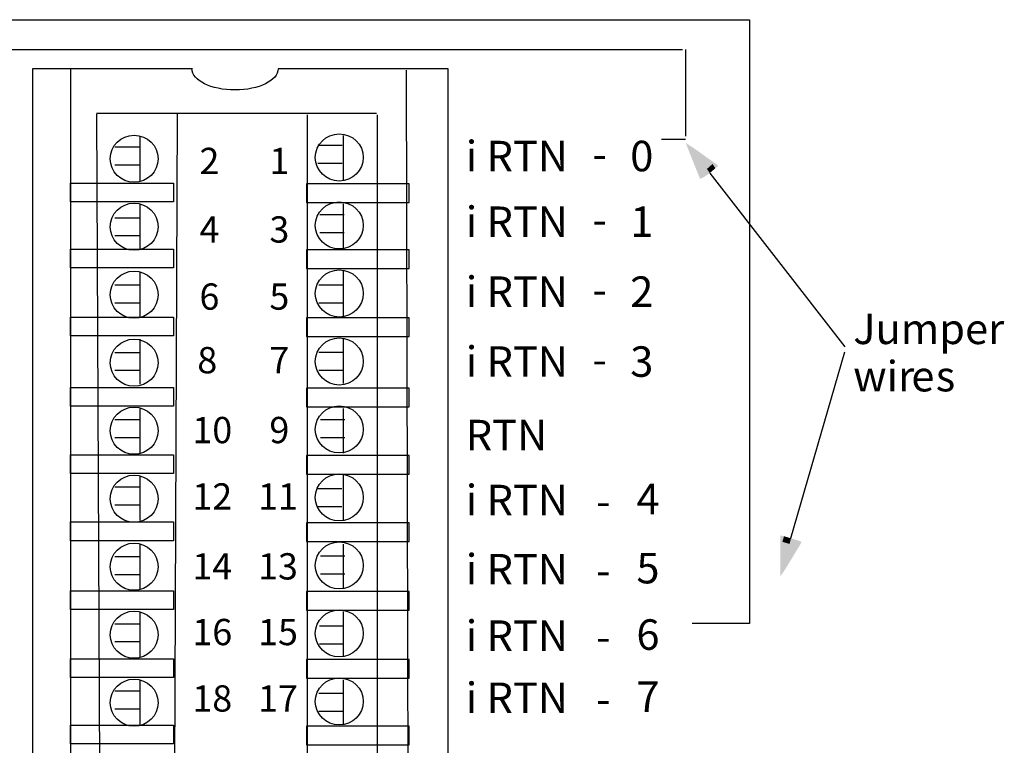
# Model space of a CAD drawing. Extents: x 50 to 159, y 74 to 199.
# Drawn here: x 100 to 159, y 156 to 199 of the extents above; entities that cross this region are included whole.
import ezdxf

# ---------------------------------------------------------------- set-up
doc = ezdxf.new("R2010")
doc.units = 0
doc.layers.add('LAYER_1', color=160, linetype='Continuous')
doc.styles.add('STD', font='txt')

# ---------------------------------------------------------------- blocks, each defined once
blk = doc.blocks.new('AI9-BLK453')
at = {"layer": 'LAYER_1', "color": 7, "lineweight": 0, "insert": (-0.543, 0.954), "char_height": 1.5749, "attachment_point": 1, "style": 'STD'}
blk.add_mtext('\\fUnivers CondensedLight|b0|i0;\\H1.5749;\\C7;2', dxfattribs=at)
blk = doc.blocks.new('AI9-BLK452')
at = {"layer": 'LAYER_1', "color": 7, "lineweight": 0, "insert": (-0.543, 0.954), "char_height": 1.5749, "attachment_point": 1, "style": 'STD'}
blk.add_mtext('\\fUnivers CondensedLight|b0|i0;\\H1.5749;\\C7;4', dxfattribs=at)
blk = doc.blocks.new('AI9-BLK451')
at = {"layer": 'LAYER_1', "color": 7, "lineweight": 0, "insert": (-0.543, 0.954), "char_height": 1.5749, "attachment_point": 1, "style": 'STD'}
blk.add_mtext('\\fUnivers CondensedLight|b0|i0;\\H1.5749;\\C7;6', dxfattribs=at)
blk = doc.blocks.new('AI9-BLK450')
at = {"layer": 'LAYER_1', "color": 7, "lineweight": 0, "insert": (-0.543, 0.954), "char_height": 1.5749, "attachment_point": 1, "style": 'STD'}
blk.add_mtext('\\fUnivers CondensedLight|b0|i0;\\H1.5749;\\C7;8', dxfattribs=at)
blk = doc.blocks.new('AI9-BLK449')
at = {"layer": 'LAYER_1', "color": 7, "lineweight": 0, "insert": (-1.086, 0.954), "char_height": 1.5749, "attachment_point": 1, "style": 'STD'}
blk.add_mtext('\\fUnivers CondensedLight|b0|i0;\\H1.5749;\\C7;10', dxfattribs=at)
blk = doc.blocks.new('AI9-BLK448')
at = {"layer": 'LAYER_1', "color": 7, "lineweight": 0, "insert": (-1.086, 0.954), "char_height": 1.5749, "attachment_point": 1, "style": 'STD'}
blk.add_mtext('\\fUnivers CondensedLight|b0|i0;\\H1.5749;\\C7;12', dxfattribs=at)
blk = doc.blocks.new('AI9-BLK447')
at = {"layer": 'LAYER_1', "color": 7, "lineweight": 0, "insert": (-1.086, 0.954), "char_height": 1.5749, "attachment_point": 1, "style": 'STD'}
blk.add_mtext('\\fUnivers CondensedLight|b0|i0;\\H1.5749;\\C7;14', dxfattribs=at)
blk = doc.blocks.new('AI9-BLK446')
at = {"layer": 'LAYER_1', "color": 7, "lineweight": 0, "insert": (-1.086, 0.954), "char_height": 1.5749, "attachment_point": 1, "style": 'STD'}
blk.add_mtext('\\fUnivers CondensedLight|b0|i0;\\H1.5749;\\C7;16', dxfattribs=at)
blk = doc.blocks.new('AI9-BLK445')
at = {"layer": 'LAYER_1', "color": 7, "lineweight": 0, "insert": (-1.086, 0.954), "char_height": 1.5749, "attachment_point": 1, "style": 'STD'}
blk.add_mtext('\\fUnivers CondensedLight|b0|i0;\\H1.5749;\\C7;18', dxfattribs=at)
blk = doc.blocks.new('AI9-BLK425')
at = {"layer": 'LAYER_1', "color": 7, "lineweight": 0, "insert": (-3.894, 1.106), "char_height": 1.82689, "attachment_point": 1, "style": 'STD'}
blk.add_mtext('\\fUnivers CondensedLight|b0|i0;\\H1.8269;\\C7;Jumper', dxfattribs=at)
blk = doc.blocks.new('AI9-BLK424')
at = {"layer": 'LAYER_1', "color": 7, "lineweight": 0, "insert": (-0.26, 1.106), "char_height": 1.82689, "attachment_point": 1, "style": 'STD'}
blk.add_mtext('\\fUnivers CondensedLight|b0|i0;\\H1.8269;\\C7; ', dxfattribs=at)
blk = doc.blocks.new('AI9-BLK423')
at = {"layer": 'LAYER_1', "color": 7, "lineweight": 0, "insert": (-1.602, 1.106), "char_height": 1.82689, "attachment_point": 1, "style": 'STD'}
blk.add_mtext('\\fUnivers CondensedLight|b0|i0;\\H1.8269;\\C7;wir', dxfattribs=at)
blk = doc.blocks.new('AI9-BLK422')
at = {"layer": 'LAYER_1', "color": 7, "lineweight": 0, "insert": (-0.615, 1.106), "char_height": 1.82689, "attachment_point": 1, "style": 'STD'}
blk.add_mtext('\\fUnivers CondensedLight|b0|i0;\\H1.8269;\\C7;e', dxfattribs=at)
blk = doc.blocks.new('AI9-BLK421')
at = {"layer": 'LAYER_1', "color": 7, "lineweight": 0, "insert": (-0.486, 1.106), "char_height": 1.82689, "attachment_point": 1, "style": 'STD'}
blk.add_mtext('\\fUnivers CondensedLight|b0|i0;\\H1.8269;\\C7;s', dxfattribs=at)
blk = doc.blocks.new('AI9-BLK354')
at = {"layer": 'LAYER_1', "color": 7, "lineweight": 0, "insert": (-0.543, 0.954), "char_height": 1.5749, "attachment_point": 1, "style": 'STD'}
blk.add_mtext('\\fUnivers CondensedLight|b0|i0;\\H1.5749;\\C7;1', dxfattribs=at)
blk = doc.blocks.new('AI9-BLK353')
at = {"layer": 'LAYER_1', "color": 7, "lineweight": 0, "insert": (-0.543, 0.954), "char_height": 1.5749, "attachment_point": 1, "style": 'STD'}
blk.add_mtext('\\fUnivers CondensedLight|b0|i0;\\H1.5749;\\C7;3', dxfattribs=at)
blk = doc.blocks.new('AI9-BLK352')
at = {"layer": 'LAYER_1', "color": 7, "lineweight": 0, "insert": (-0.543, 0.954), "char_height": 1.5749, "attachment_point": 1, "style": 'STD'}
blk.add_mtext('\\fUnivers CondensedLight|b0|i0;\\H1.5749;\\C7;5', dxfattribs=at)
blk = doc.blocks.new('AI9-BLK351')
at = {"layer": 'LAYER_1', "color": 7, "lineweight": 0, "insert": (-0.543, 0.954), "char_height": 1.5749, "attachment_point": 1, "style": 'STD'}
blk.add_mtext('\\fUnivers CondensedLight|b0|i0;\\H1.5749;\\C7;7', dxfattribs=at)
blk = doc.blocks.new('AI9-BLK350')
at = {"layer": 'LAYER_1', "color": 7, "lineweight": 0, "insert": (-0.543, 0.954), "char_height": 1.5749, "attachment_point": 1, "style": 'STD'}
blk.add_mtext('\\fUnivers CondensedLight|b0|i0;\\H1.5749;\\C7;9', dxfattribs=at)
blk = doc.blocks.new('AI9-BLK349')
at = {"layer": 'LAYER_1', "color": 7, "lineweight": 0, "insert": (-1.086, 0.954), "char_height": 1.5749, "attachment_point": 1, "style": 'STD'}
blk.add_mtext('\\fUnivers CondensedLight|b0|i0;\\H1.5749;\\C7;11', dxfattribs=at)
blk = doc.blocks.new('AI9-BLK348')
at = {"layer": 'LAYER_1', "color": 7, "lineweight": 0, "insert": (-1.086, 0.954), "char_height": 1.5749, "attachment_point": 1, "style": 'STD'}
blk.add_mtext('\\fUnivers CondensedLight|b0|i0;\\H1.5749;\\C7;13', dxfattribs=at)
blk = doc.blocks.new('AI9-BLK347')
at = {"layer": 'LAYER_1', "color": 7, "lineweight": 0, "insert": (-1.086, 0.954), "char_height": 1.5749, "attachment_point": 1, "style": 'STD'}
blk.add_mtext('\\fUnivers CondensedLight|b0|i0;\\H1.5749;\\C7;15', dxfattribs=at)
blk = doc.blocks.new('AI9-BLK346')
at = {"layer": 'LAYER_1', "color": 7, "lineweight": 0, "insert": (-1.086, 0.954), "char_height": 1.5749, "attachment_point": 1, "style": 'STD'}
blk.add_mtext('\\fUnivers CondensedLight|b0|i0;\\H1.5749;\\C7;17', dxfattribs=at)
blk = doc.blocks.new('AI9-BLK336')
at = {"layer": 'LAYER_1', "color": 7, "lineweight": 0, "insert": (-2.636, 1.106), "char_height": 1.82689, "attachment_point": 1, "style": 'STD'}
blk.add_mtext('\\fUnivers CondensedLight|b0|i0;\\H1.8269;\\C7;i RTN', dxfattribs=at)
blk = doc.blocks.new('AI9-BLK335')
at = {"layer": 'LAYER_1', "color": 7, "lineweight": 0, "insert": (-0.377, 1.106), "char_height": 1.82689, "attachment_point": 1, "style": 'STD'}
blk.add_mtext('\\fUnivers CondensedLight|b0|i0;\\H1.8269;\\C7;-', dxfattribs=at)
blk = doc.blocks.new('AI9-BLK334')
at = {"layer": 'LAYER_1', "color": 7, "lineweight": 0, "insert": (-0.63, 1.106), "char_height": 1.82689, "attachment_point": 1, "style": 'STD'}
blk.add_mtext('\\fUnivers CondensedLight|b0|i0;\\H1.8269;\\C7;0', dxfattribs=at)
blk = doc.blocks.new('AI9-BLK333')
at = {"layer": 'LAYER_1', "color": 7, "lineweight": 0, "insert": (-2.636, 1.106), "char_height": 1.82689, "attachment_point": 1, "style": 'STD'}
blk.add_mtext('\\fUnivers CondensedLight|b0|i0;\\H1.8269;\\C7;i RTN', dxfattribs=at)
blk = doc.blocks.new('AI9-BLK332')
at = {"layer": 'LAYER_1', "color": 7, "lineweight": 0, "insert": (-0.377, 1.106), "char_height": 1.82689, "attachment_point": 1, "style": 'STD'}
blk.add_mtext('\\fUnivers CondensedLight|b0|i0;\\H1.8269;\\C7;-', dxfattribs=at)
blk = doc.blocks.new('AI9-BLK331')
at = {"layer": 'LAYER_1', "color": 7, "lineweight": 0, "insert": (-0.63, 1.106), "char_height": 1.82689, "attachment_point": 1, "style": 'STD'}
blk.add_mtext('\\fUnivers CondensedLight|b0|i0;\\H1.8269;\\C7;1', dxfattribs=at)
blk = doc.blocks.new('AI9-BLK330')
at = {"layer": 'LAYER_1', "color": 7, "lineweight": 0, "insert": (-2.636, 1.106), "char_height": 1.82689, "attachment_point": 1, "style": 'STD'}
blk.add_mtext('\\fUnivers CondensedLight|b0|i0;\\H1.8269;\\C7;i RTN', dxfattribs=at)
blk = doc.blocks.new('AI9-BLK329')
at = {"layer": 'LAYER_1', "color": 7, "lineweight": 0, "insert": (-0.377, 1.106), "char_height": 1.82689, "attachment_point": 1, "style": 'STD'}
blk.add_mtext('\\fUnivers CondensedLight|b0|i0;\\H1.8269;\\C7;-', dxfattribs=at)
blk = doc.blocks.new('AI9-BLK328')
at = {"layer": 'LAYER_1', "color": 7, "lineweight": 0, "insert": (-0.63, 1.106), "char_height": 1.82689, "attachment_point": 1, "style": 'STD'}
blk.add_mtext('\\fUnivers CondensedLight|b0|i0;\\H1.8269;\\C7;2', dxfattribs=at)
blk = doc.blocks.new('AI9-BLK327')
at = {"layer": 'LAYER_1', "color": 7, "lineweight": 0, "insert": (-2.636, 1.106), "char_height": 1.82689, "attachment_point": 1, "style": 'STD'}
blk.add_mtext('\\fUnivers CondensedLight|b0|i0;\\H1.8269;\\C7;i RTN', dxfattribs=at)
blk = doc.blocks.new('AI9-BLK326')
at = {"layer": 'LAYER_1', "color": 7, "lineweight": 0, "insert": (-0.377, 1.106), "char_height": 1.82689, "attachment_point": 1, "style": 'STD'}
blk.add_mtext('\\fUnivers CondensedLight|b0|i0;\\H1.8269;\\C7;-', dxfattribs=at)
blk = doc.blocks.new('AI9-BLK325')
at = {"layer": 'LAYER_1', "color": 7, "lineweight": 0, "insert": (-0.63, 1.106), "char_height": 1.82689, "attachment_point": 1, "style": 'STD'}
blk.add_mtext('\\fUnivers CondensedLight|b0|i0;\\H1.8269;\\C7;3', dxfattribs=at)
blk = doc.blocks.new('AI9-BLK324')
at = {"layer": 'LAYER_1', "color": 7, "lineweight": 0, "insert": (-2.636, 1.106), "char_height": 1.82689, "attachment_point": 1, "style": 'STD'}
blk.add_mtext('\\fUnivers CondensedLight|b0|i0;\\H1.8269;\\C7;i RTN', dxfattribs=at)
blk = doc.blocks.new('AI9-BLK323')
at = {"layer": 'LAYER_1', "color": 7, "lineweight": 0, "insert": (-0.377, 1.106), "char_height": 1.82689, "attachment_point": 1, "style": 'STD'}
blk.add_mtext('\\fUnivers CondensedLight|b0|i0;\\H1.8269;\\C7;-', dxfattribs=at)
blk = doc.blocks.new('AI9-BLK322')
at = {"layer": 'LAYER_1', "color": 7, "lineweight": 0, "insert": (-0.63, 1.106), "char_height": 1.82689, "attachment_point": 1, "style": 'STD'}
blk.add_mtext('\\fUnivers CondensedLight|b0|i0;\\H1.8269;\\C7;7', dxfattribs=at)
blk = doc.blocks.new('AI9-BLK321')
at = {"layer": 'LAYER_1', "color": 7, "lineweight": 0, "insert": (-2.083, 1.106), "char_height": 1.82689, "attachment_point": 1, "style": 'STD'}
blk.add_mtext('\\fUnivers CondensedLight|b0|i0;\\H1.8269;\\C7;RTN', dxfattribs=at)
blk = doc.blocks.new('AI9-BLK320')
at = {"layer": 'LAYER_1', "color": 7, "lineweight": 0, "insert": (-2.636, 1.106), "char_height": 1.82689, "attachment_point": 1, "style": 'STD'}
blk.add_mtext('\\fUnivers CondensedLight|b0|i0;\\H1.8269;\\C7;i RTN', dxfattribs=at)
blk = doc.blocks.new('AI9-BLK319')
at = {"layer": 'LAYER_1', "color": 7, "lineweight": 0, "insert": (-0.377, 1.106), "char_height": 1.82689, "attachment_point": 1, "style": 'STD'}
blk.add_mtext('\\fUnivers CondensedLight|b0|i0;\\H1.8269;\\C7;-', dxfattribs=at)
blk = doc.blocks.new('AI9-BLK318')
at = {"layer": 'LAYER_1', "color": 7, "lineweight": 0, "insert": (-0.63, 1.106), "char_height": 1.82689, "attachment_point": 1, "style": 'STD'}
blk.add_mtext('\\fUnivers CondensedLight|b0|i0;\\H1.8269;\\C7;4', dxfattribs=at)
blk = doc.blocks.new('AI9-BLK317')
at = {"layer": 'LAYER_1', "color": 7, "lineweight": 0, "insert": (-2.636, 1.106), "char_height": 1.82689, "attachment_point": 1, "style": 'STD'}
blk.add_mtext('\\fUnivers CondensedLight|b0|i0;\\H1.8269;\\C7;i RTN', dxfattribs=at)
blk = doc.blocks.new('AI9-BLK316')
at = {"layer": 'LAYER_1', "color": 7, "lineweight": 0, "insert": (-0.377, 1.106), "char_height": 1.82689, "attachment_point": 1, "style": 'STD'}
blk.add_mtext('\\fUnivers CondensedLight|b0|i0;\\H1.8269;\\C7;-', dxfattribs=at)
blk = doc.blocks.new('AI9-BLK315')
at = {"layer": 'LAYER_1', "color": 7, "lineweight": 0, "insert": (-0.63, 1.106), "char_height": 1.82689, "attachment_point": 1, "style": 'STD'}
blk.add_mtext('\\fUnivers CondensedLight|b0|i0;\\H1.8269;\\C7;5', dxfattribs=at)
blk = doc.blocks.new('AI9-BLK314')
at = {"layer": 'LAYER_1', "color": 7, "lineweight": 0, "insert": (-2.636, 1.106), "char_height": 1.82689, "attachment_point": 1, "style": 'STD'}
blk.add_mtext('\\fUnivers CondensedLight|b0|i0;\\H1.8269;\\C7;i RTN', dxfattribs=at)
blk = doc.blocks.new('AI9-BLK313')
at = {"layer": 'LAYER_1', "color": 7, "lineweight": 0, "insert": (-0.377, 1.106), "char_height": 1.82689, "attachment_point": 1, "style": 'STD'}
blk.add_mtext('\\fUnivers CondensedLight|b0|i0;\\H1.8269;\\C7;-', dxfattribs=at)
blk = doc.blocks.new('AI9-BLK312')
at = {"layer": 'LAYER_1', "color": 7, "lineweight": 0, "insert": (-0.63, 1.106), "char_height": 1.82689, "attachment_point": 1, "style": 'STD'}
blk.add_mtext('\\fUnivers CondensedLight|b0|i0;\\H1.8269;\\C7;6', dxfattribs=at)

msp = doc.modelspace()

# ---------------------------------------------------------------- hatches: boundary and pattern name
at = {"layer": 'LAYER_1'}
h = msp.add_hatch(color=7, dxfattribs=at)
h.dxf.hatch_style = 2
h.paths.add_polyline_path([(140.931, 190.25), (140.55, 189.995), (140.338, 189.911), (140.296, 190.038), (139.703, 191.52), (139.492, 192.07), (140, 191.731), (141.312, 190.8), (141.439, 190.673), (141.27, 190.546), (141.058, 190.546), (139.746, 191.477), (140, 191.731), (140.042, 191.689), (140.635, 190.207), (140.296, 190.038), (140.381, 190.292), (140.762, 190.546)], is_closed=False)
for points in [[(140.847, 190.376), (140.466, 190.123), (139.873, 191.604), (141.185, 190.673)], [(145.757, 168.194), (146.181, 168.067), (145.334, 166.67), (145.334, 168.321)]]:
    msp.add_hatch(color=7, dxfattribs=at).paths.add_polyline_path(points, is_closed=False)
h = msp.add_hatch(color=7, dxfattribs=at)
h.dxf.hatch_style = 2
h.paths.add_polyline_path([(141.27, 190.546), (140.931, 190.25), (140.762, 190.503), (141.1, 190.8)], is_closed=False)
h = msp.add_hatch(color=7, dxfattribs=at)
h.dxf.hatch_style = 2
h.paths.add_polyline_path([(145.8, 168.363), (146.223, 168.236), (146.434, 168.151), (146.35, 167.982), (145.503, 166.585), (145.165, 166.077), (145.165, 168.533), (145.376, 168.49), (145.503, 168.321), (145.503, 166.67), (145.165, 166.67), (145.165, 166.755), (146.011, 168.151), (146.35, 167.982), (146.138, 167.898), (145.715, 168.025)], is_closed=False)
h = msp.add_hatch(color=7, dxfattribs=at)
h.dxf.hatch_style = 2
h.paths.add_polyline_path([(145.376, 168.49), (145.8, 168.363), (145.715, 168.025), (145.291, 168.151)], is_closed=False)

# ---------------------------------------------------------------- linework, layer by layer
at = {"layer": 'LAYER_1', "color": 7}
for p, q in [((88.949, 199.449), (143.319, 199.449)), ((143.319, 199.449), (143.319, 163.247)), ((86.577, 197.657), (139.305, 197.657)), ((139.488, 197.657), (139.488, 192.46)), ((104.182, 193.849), (120.967, 193.849)), ((104.546, 117.737), (104.207, 193.781)), ((108.741, 117.737), (109.037, 193.781)), ((116.818, 117.692), (116.818, 193.737)), ((121.012, 117.692), (121.012, 193.737)), ((106.781, 192.469), (106.781, 189.783)), ((118.966, 192.503), (118.966, 189.817)), ((106.742, 191.81), (105.282, 191.81)), ((118.914, 191.9), (117.455, 191.9)), ((139.488, 192.265), (138.047, 192.268)), ((106.742, 190.735), (105.282, 190.735)), ((118.914, 190.825), (117.455, 190.825)), ((140.931, 190.25), (149.017, 179.836)), ((106.781, 188.381), (106.781, 185.695)), ((118.966, 188.415), (118.966, 185.729)), ((119.026, 187.758), (117.566, 187.758)), ((106.742, 187.559), (105.282, 187.559)), ((106.742, 186.484), (105.282, 186.484)), ((119.026, 186.683), (117.566, 186.683)), ((106.781, 184.337), (106.781, 181.651)), ((118.966, 184.371), (118.966, 181.685)), ((106.742, 183.527), (105.282, 183.527)), ((118.972, 183.527), (117.512, 183.527)), ((106.742, 182.452), (105.282, 182.452)), ((118.972, 182.452), (117.512, 182.452)), ((106.781, 180.294), (106.781, 177.608)), ((118.966, 180.327), (118.966, 177.641)), ((106.742, 179.489), (105.282, 179.489)), ((118.972, 179.495), (117.512, 179.495)), ((145.8, 168.363), (149.017, 179.539)), ((106.742, 178.414), (105.282, 178.414)), ((118.972, 178.419), (117.512, 178.419)), ((106.781, 176.116), (106.781, 173.43)), ((118.966, 176.149), (118.966, 173.463)), ((106.742, 175.457), (105.282, 175.457)), ((119.062, 175.457), (117.603, 175.457)), ((106.742, 174.381), (105.282, 174.381)), ((119.062, 174.381), (117.603, 174.381)), ((106.781, 172.117), (106.781, 169.431)), ((118.966, 172.151), (118.966, 169.465)), ((106.742, 171.424), (105.282, 171.424)), ((118.88, 171.335), (117.421, 171.335)), ((106.742, 170.349), (105.282, 170.349)), ((118.88, 170.259), (117.421, 170.259)), ((106.781, 167.984), (106.781, 165.298)), ((118.966, 168.017), (118.966, 165.332)), ((106.742, 167.258), (105.282, 167.258)), ((119.062, 167.297), (117.603, 167.297)), ((106.742, 166.182), (105.282, 166.182)), ((119.062, 166.222), (117.603, 166.222)), ((106.781, 163.94), (106.781, 161.254)), ((118.966, 163.974), (118.966, 161.288)), ((106.742, 163.225), (105.282, 163.225)), ((119.006, 163.091), (117.546, 163.091)), ((143.319, 163.248), (139.883, 163.248)), ((106.742, 162.15), (105.282, 162.15)), ((119.006, 162.016), (117.546, 162.016)), ((106.781, 159.852), (106.781, 157.166)), ((118.966, 159.886), (118.966, 157.2)), ((106.742, 159.193), (105.282, 159.193)), ((118.972, 159.064), (117.512, 159.064)), ((106.742, 158.118), (105.282, 158.118)), ((118.972, 157.989), (117.512, 157.989))]:
    msp.add_line(p, q, dxfattribs=at)
for points in [[(100.35, 117.473), (125.254, 117.473), (125.254, 196.501)], [(102.631, 196.469), (102.631, 119.619), (104.546, 119.619)], [(122.746, 196.425), (122.928, 119.574), (121.012, 119.574)]]:
    msp.add_lwpolyline(points, dxfattribs=at)
for points in [[(102.633, 189.66), (108.789, 189.66), (108.789, 188.539), (102.633, 188.539)], [(116.77, 188.494), (122.926, 188.494), (122.926, 189.615), (116.77, 189.615)], [(102.633, 185.694), (108.789, 185.694), (108.789, 184.574), (102.633, 184.574)], [(116.77, 184.53), (122.926, 184.53), (122.926, 185.65), (116.77, 185.65)], [(102.633, 181.617), (108.789, 181.617), (108.789, 180.497), (102.633, 180.497)], [(116.77, 180.452), (122.926, 180.452), (122.926, 181.572), (116.77, 181.572)], [(102.633, 177.406), (108.789, 177.406), (108.789, 176.286), (102.633, 176.286)], [(116.77, 176.241), (122.926, 176.241), (122.926, 177.361), (116.77, 177.361)], [(102.633, 173.373), (108.789, 173.373), (108.789, 172.253), (102.633, 172.253)], [(116.77, 172.209), (122.926, 172.209), (122.926, 173.329), (116.77, 173.329)], [(102.633, 169.341), (108.789, 169.341), (108.789, 168.221), (102.633, 168.221)], [(116.77, 168.176), (122.926, 168.176), (122.926, 169.296), (116.77, 169.296)], [(102.633, 165.219), (108.789, 165.219), (108.789, 164.099), (102.633, 164.099)], [(116.77, 164.054), (122.926, 164.054), (122.926, 165.175), (116.77, 165.175)], [(102.633, 161.142), (108.789, 161.142), (108.789, 160.022), (102.633, 160.022)], [(116.77, 159.977), (122.926, 159.977), (122.926, 161.097), (116.77, 161.097)], [(102.633, 157.155), (108.789, 157.155), (108.789, 156.034), (102.633, 156.034)], [(116.77, 155.99), (122.926, 155.99), (122.926, 157.11), (116.77, 157.11)]]:
    msp.add_lwpolyline(points, close=True, dxfattribs=at)
for centre, major_axis, ratio in [((106.439, 191.115), (-1.436, 0), 0.98231), ((118.732, 191.19), (1.437, 0), 0.982014), ((106.439, 187.04), (-1.436, 0), 0.98219), ((118.732, 187.115), (1.437, 0), 0.981894), ((106.439, 182.964), (-1.436, 0), 0.98213), ((118.732, 183.039), (1.437, 0), 0.981954), ((106.439, 178.888), (-1.436, 0), 0.98225), ((118.732, 178.963), (1.437, 0), 0.982074), ((106.439, 174.813), (-1.436, 0), 0.98213), ((118.732, 174.888), (1.437, 0), 0.981954), ((106.439, 170.737), (-1.436, 0), 0.98213), ((118.732, 170.812), (1.437, 0), 0.981894), ((106.439, 166.662), (-1.436, 0), 0.98225), ((118.732, 166.736), (1.437, 0), 0.982014), ((118.732, 162.661), (1.437, 0), 0.981894), ((106.439, 162.586), (-1.436, 0), 0.98219), ((106.439, 158.51), (-1.436, 0), 0.98219), ((118.732, 158.585), (1.437, 0), 0.982014)]:
    msp.add_ellipse(centre, major_axis=major_axis, ratio=ratio, dxfattribs=at)
msp.add_open_spline([(125.254, 196.501), (125.254, 196.501), (115.063, 196.501), (115.063, 196.501), (115.063, 196.501), (115.063, 196.505), (115.063, 196.505), (115.063, 195.805), (113.908, 195.237), (112.483, 195.237), (111.058, 195.237), (109.903, 195.805), (109.903, 196.505), (109.903, 196.505), (109.929, 196.501), (109.929, 196.501), (109.929, 196.501), (100.35, 196.501), (100.35, 196.501), (100.35, 196.501), (100.35, 117.473), (100.35, 117.473)], degree=3, knots=[0, 0, 0, 0, 1, 1, 1, 2, 2, 2, 3, 3, 3, 4, 4, 4, 5, 5, 5, 6, 6, 6, 7, 7, 7, 7], dxfattribs=at)

# ---------------------------------------------------------------- block references
for name, p in [('AI9-BLK453', (110.895, 190.814)), ('AI9-BLK354', (115.087, 190.814)), ('AI9-BLK336', (128.948, 191.083)), ('AI9-BLK334', (136.798, 191.083)), ('AI9-BLK335', (134.283, 191.215)), ('AI9-BLK333', (128.948, 187.146)), ('AI9-BLK331', (136.798, 187.146)), ('AI9-BLK452', (110.895, 186.708)), ('AI9-BLK353', (115.087, 186.708)), ('AI9-BLK332', (134.283, 187.278)), ('AI9-BLK330', (128.948, 182.954)), ('AI9-BLK328', (136.798, 182.954)), ('AI9-BLK451', (110.895, 182.686)), ('AI9-BLK352', (115.087, 182.686)), ('AI9-BLK329', (134.283, 183.086)), ('AI9-BLK425', (153.425, 180.726)), ('AI9-BLK424', (156.516, 180.726)), ('AI9-BLK327', (128.948, 178.763)), ('AI9-BLK450', (110.768, 178.876)), ('AI9-BLK351', (115.087, 178.876)), ('AI9-BLK325', (136.798, 178.763)), ('AI9-BLK326', (134.283, 178.895)), ('AI9-BLK423', (151.133, 177.889)), ('AI9-BLK422', (153.626, 177.889)), ('AI9-BLK421', (154.962, 177.891)), ('AI9-BLK449', (111.015, 174.685)), ('AI9-BLK350', (115.087, 174.685)), ('AI9-BLK321', (128.395, 174.36)), ('AI9-BLK448', (111.015, 170.706)), ('AI9-BLK349', (114.952, 170.706)), ('AI9-BLK320', (128.948, 170.465)), ('AI9-BLK318', (137.167, 170.53)), ('AI9-BLK319', (134.489, 170.401)), ('AI9-BLK447', (111.015, 166.515)), ('AI9-BLK348', (114.952, 166.515)), ('AI9-BLK317', (128.948, 166.316)), ('AI9-BLK315', (137.167, 166.381)), ('AI9-BLK316', (134.489, 166.251)), ('AI9-BLK446', (111.015, 162.578)), ('AI9-BLK347', (114.952, 162.578)), ('AI9-BLK314', (128.948, 162.336)), ('AI9-BLK312', (137.167, 162.401)), ('AI9-BLK313', (134.489, 162.272)), ('AI9-BLK445', (111.015, 158.599)), ('AI9-BLK346', (114.952, 158.599)), ('AI9-BLK324', (128.948, 158.611)), ('AI9-BLK322', (137.167, 158.675)), ('AI9-BLK323', (134.489, 158.546))]:
    msp.add_blockref(name, p, dxfattribs=at)

doc.saveas('drawing.dxf')
